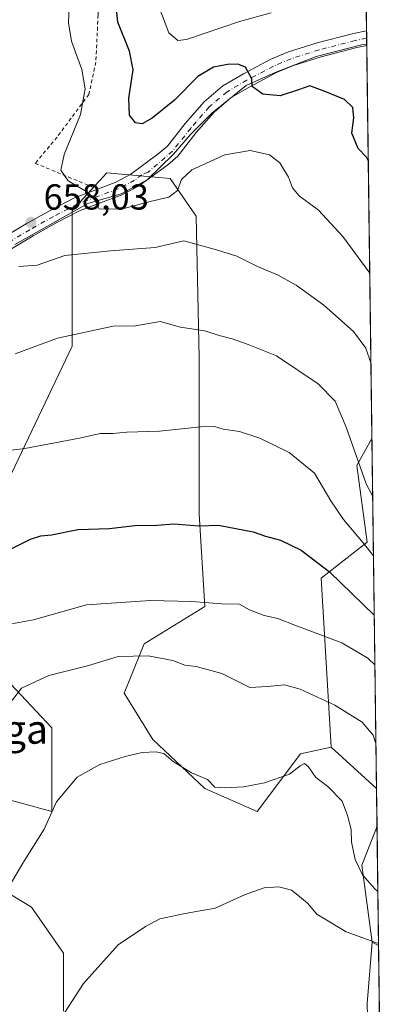
# Model space of a CAD drawing. Units: metres. Extents: x 586602 to 590039, y 4759050 to 4761411.
# Drawn here: x 589923 to 590029, y 4759538 to 4759810 of the extents above; entities that cross this region are included whole.
import ezdxf
from ezdxf.enums import TextEntityAlignment as Align

# ---------------------------------------------------------------- set-up
doc = ezdxf.new("R2010")
doc.units = ezdxf.units.M
doc.header["$MEASUREMENT"] = 0
doc.linetypes.add('DGN Style 2', pattern=[1.6480167562047852, 0.988810053722871, -0.6592067024819142])
doc.linetypes.add('DGN Style 4', pattern=[2.6384748266838614, 1.318413404963828, -0.6592067024819142, 0.001648016756204785, -0.6592067024819142])
for name, color, linetype, lineweight in [('Alambrada', 7, 'DGN Style 2', 0), ('Arbolado forestal CxS', 92, 'Continuous', 0), ('Comarca CxS', 21, 'Continuous', 0), ('Comunidad Autónoma CxS', 142, 'Continuous', 0), ('Curva de nivel maestra', 30, 'Continuous', 30), ('Curva de nivel normal', 30, 'Continuous', 0), ('Entidad de ámbito territorial CxS', 92, 'Continuous', 0), ('Espacio natural protegido', 121, 'Continuous', 13), ('Espacio natural protegido CxS', 121, 'Continuous', 0), ('Municipio CxS', 4, 'Continuous', 0), ('Pastizal CxS', 92, 'Continuous', 0), ('Pista no pavimentada Cxs', 111, 'Continuous', 0), ('Pista no pavimentada eje', 91, 'DGN Style 4', 0), ('Provincia CxS', 1, 'Continuous', 0), ('Punto de cota en terreno', 7, 'Continuous', 0), ('Rótulo de punto de cota en terreno', 7, 'Continuous', 0), ('Texto cartográfico', 7, 'Continuous', 0)]:
    doc.layers.add(name, color=color, linetype=linetype, lineweight=lineweight)
doc.styles.add('Style-Arial', font='txt')

# ---------------------------------------------------------------- blocks, each defined once
blk = doc.blocks.new('*U14')
at = {"layer": 'Arbolado forestal CxS', "color": 92, "linetype": 'Continuous', "lineweight": 0}
for points in [[(590022.6319000004, 4759554.013499999, 694.6735999999946), (590023.6684999998, 4759475.3084, 697.2449000000051), (590020.8662999999, 4759486.874700001, 698.1287000000011), (590019.4501, 4759537.9509, 698.1478999999963), (590020.8673, 4759554.976299999, 694.5179000000062)], [(590024.4255999997, 4759417.825400001, 700.6107000000048), (590025.7171999998, 4759319.754899999, 699.3524000000034), (590012.9729000004, 4759318.562100001, 698.681899999996), (590002.9785000002, 4759308.2313, 698.667300000001), (590000.0163000004, 4759295.4747, 701.9213000000018), (589991.8746999997, 4759288.3497, 703.8288000000031), (589970.8991, 4759288.6381, 703.3843999999954), (589952.1637000004, 4759306.754899999, 699.3899999999994), (589934.2583, 4759350.9363, 692.6898999999976), (589935.1645000001, 4759372.554300001, 695.0420000000013), (589944.2987000003, 4759377.627699999, 693.8886000000057), (589946.2836999996, 4759379.6141, 693.9676999999938), (589954.2237, 4759387.558499999, 694.7641000000004), (589959.7083000002, 4759386.5297, 694.0966999999946), (589976.9102999996, 4759383.3029, 693.5166999999929), (589993.9247000003, 4759374.7893, 693.528999999995), (590005.2685000002, 4759381.883300001, 695.7520999999979), (590013.8919000002, 4759398.0623, 699.0501999999979)]]:
    blk.add_polyline3d(points, close=True, dxfattribs=at)
blk = doc.blocks.new('*U15')
at = {"layer": 'Arbolado forestal CxS', "color": 92, "linetype": 'Continuous', "lineweight": 0}
blk.add_polyline3d([(590020.7836999996, 4759694.338300001, 662.3093999999984), (590022.0592999998, 4759597.489399999, 686.2694000000047), (590009.5253, 4759608.8917, 687.8061000000016), (590006.6901000004, 4759655.712099999, 675.6123999999982), (590019.4523, 4759665.642700001, 669.0574999999953), (590016.6164999995, 4759686.9253, 665.341499999995)], close=True, dxfattribs=at)
blk.add_3dface([(590022.1962000001, 4759587.090600001, 687.0727999999945), (590022.6319000004, 4759554.013499999, 694.6735999999946), (590020.8673, 4759554.976299999, 694.5179000000062), (590018.0327000003, 4759576.259099999, 689.8294000000024)], dxfattribs=at)
blk = doc.blocks.new('5PATER')
at = {"layer": 'Punto de cota en terreno', "linetype": 'Continuous', "lineweight": 0}
h = blk.add_hatch(color=51, dxfattribs=at)
edge = h.paths.add_edge_path()
edge.add_ellipse((0, 0), major_axis=(-0.1095731443231308, -0.1110710700762829), ratio=0.9994222409660322, start_angle=0, end_angle=360)

msp = doc.modelspace()

# ---------------------------------------------------------------- linework, layer by layer
at = {"layer": 'Alambrada', "color": 7, "linetype": 'DGN Style 2', "lineweight": 0}
msp.add_polyline3d([(589979.5401, 4759864.840100001, 645.7725999999967), (589971.6700999998, 4759859.620100001, 649.636799999993), (589960.8701, 4759853.390100001, 653.6774000000005), (589946.1401000004, 4759844.220100001, 656.2641000000004), (589945.4901000002, 4759827.5101, 654.4262000000017), (589944.9801000003, 4759811.640100001, 655.8438000000025), (589944.3501000004, 4759798.5801, 656.8288999999932), (589942.4200999998, 4759789.630100001, 657.6245000000055), (589933.6001000004, 4759777.790100001, 659.8147999999928), (589927.5701000001, 4759770.550100001, 662.363599999997), (589944.7801000001, 4759763.420100001, 659.8738000000012)], dxfattribs=at)
at = {"layer": 'Arbolado forestal CxS', "color": 92, "linetype": 'Continuous', "lineweight": 0, "extrusion": (-0.0031623341232732, 0.2401162406300001, 0.9707389920203106), "elevation": 1141656.997738107, "flags": 128}
msp.add_lwpolyline([(-652649.4239194392, -4612318.634474213), (-652649.4239194391, -4612218.857706608)], dxfattribs=at)
at = {"layer": 'Arbolado forestal CxS', "color": 92, "linetype": 'Continuous', "lineweight": 0, "extrusion": (0.0668107475132202, -0.06077837772265734, 0.9959128038227677), "elevation": -249177.3347051105, "flags": 128}
msp.add_lwpolyline([(3917772.140931663, 2755169.79922847), (3917772.140931663, 2755152.785262202)], dxfattribs=at)
msp.add_lwpolyline([(3917772.140931663, 2755169.79922847), (3917772.140931663, 2755152.785262202)], dxfattribs=at)
at = {"layer": 'Arbolado forestal CxS', "color": 92, "linetype": 'Continuous', "lineweight": 0, "extrusion": (-0.001014529706116401, 0.07700650729249099, 0.9970300740519752), "elevation": 366605.6152008851, "flags": 128}
msp.add_lwpolyline([(-652671.1987707692, -4737247.659940264), (-652671.1987707692, -4737237.229259496)], dxfattribs=at)
at = {"layer": 'Arbolado forestal CxS', "color": 92, "linetype": 'Continuous', "lineweight": 0, "extrusion": (0.06428146621911435, 0.2228495514911121, 0.9727311912861288), "elevation": 1099267.6774399, "flags": 128}
msp.add_lwpolyline([(752222.6250621404, -4607338.454331785), (752223.6234841438, -4607326.569125788), (752215.0013465445, -4607306.354445269)], dxfattribs=at)
msp.add_lwpolyline([(752222.6250621404, -4607338.454331785), (752223.6234841438, -4607326.569125788), (752215.0013465445, -4607306.354445269)], dxfattribs=at)
at = {"layer": 'Arbolado forestal CxS', "color": 92, "linetype": 'Continuous', "lineweight": 0, "extrusion": (-0.00294879928652385, 0.2239158149484594, 0.9746040285155481), "elevation": 1064676.589097442, "flags": 128}
msp.add_lwpolyline([(-652645.7109192088, -4630584.549895452), (-652645.7109192088, -4630550.607938342)], dxfattribs=at)
at = {"layer": 'Arbolado forestal CxS', "color": 92, "linetype": 'Continuous', "lineweight": 0, "extrusion": (-0.06779052329650248, 0.03698782489842619, 0.997013713927983), "elevation": 136740.2065785626, "flags": 128}
msp.add_lwpolyline([(-4460701.206844317, -1756398.456441234), (-4460701.206844317, -1756396.440246925)], dxfattribs=at)
msp.add_lwpolyline([(-4460701.206844317, -1756398.456441234), (-4460701.206844317, -1756396.440246925)], dxfattribs=at)
at = {"layer": 'Arbolado forestal CxS', "color": 92, "linetype": 'Continuous', "lineweight": 0, "extrusion": (-0.0004299985978992282, 0.0326482014671263, 0.9994668128768298), "elevation": 155831.4726309964, "flags": 128}
msp.add_lwpolyline([(-652652.5297671251, -4748814.886217169), (-652652.5297671251, -4748736.13220048)], dxfattribs=at)
at = {"layer": 'Arbolado forestal CxS', "color": 92, "linetype": 'Continuous', "lineweight": 0}
for points in [[(589920.9562999997, 4759684.715500001, 670.7372999999934), (589937.7609000001, 4759719.922900001, 665.2114000000003), (589937.7613000004, 4759738.3279, 661.0614999999962), (589937.7615, 4759757.532099999, 656.0203000000038), (589947.3639000002, 4759767.9345, 652.9809999999999), (589956.6416999997, 4759767.0911, 653.2201999999961), (589964.9687000001, 4759766.333900001, 653.3954999999987), (589972.1699000001, 4759755.931500001, 658.0059000000037), (589972.9687000001, 4759716.7225, 666.511799999993), (589972.9688999997, 4759690.316500001, 671.3882000000012), (589972.9685000004, 4759673.512700001, 673.9943000000058), (589974.5686999997, 4759647.9067, 680.101999999999), (589957.7651000004, 4759637.504100001, 683.8372999999992), (589952.1627000002, 4759623.9013, 687.0669999999955), (589960.1646999996, 4759611.0985, 689.1396999999997), (589974.5679000001, 4759597.494700001, 690.4416000000056), (589988.9715, 4759591.093499999, 691.1647999999988), (590000.9742999999, 4759607.097100001, 689.0489999999991), (590009.5253, 4759608.8917, 687.8061000000016), (590022.0592999998, 4759597.489399999, 686.2694000000047), (590022.1962000001, 4759587.090600001, 687.0727999999945), (590018.0327000003, 4759576.259099999, 689.8294000000024), (590020.8673, 4759554.976299999, 694.5179000000062), (590019.4501, 4759537.9509, 698.1478999999963), (590020.8662999999, 4759486.874700001, 698.1287000000011)], [(590009.5253, 4759608.8917, 687.8061000000016), (590000.9742999999, 4759607.097100001, 689.0489999999991), (589988.9715, 4759591.093499999, 691.1647999999988), (589974.5679000001, 4759597.494700001, 690.4416000000056), (589960.1646999996, 4759611.0985, 689.1396999999997), (589952.1627000002, 4759623.9013, 687.0669999999955), (589957.7651000004, 4759637.504100001, 683.8372999999992), (589974.5686999997, 4759647.9067, 680.101999999999), (589972.9685000004, 4759673.512700001, 673.9943000000058), (589972.9688999997, 4759690.316500001, 671.3882000000012), (589972.9687000001, 4759716.7225, 666.511799999993), (589972.1699000001, 4759755.931500001, 658.0059000000037), (589964.9687000001, 4759766.333900001, 653.3954999999987), (589956.6416999997, 4759767.0911, 653.2201999999961), (589947.3639000002, 4759767.9345, 652.9809999999999), (589937.7615, 4759757.532099999, 656.0203000000038), (589937.7613000004, 4759738.3279, 661.0614999999962), (589937.7609000001, 4759719.922900001, 665.2114000000003), (589920.9562999997, 4759684.715500001, 670.7372999999934)], [(590020.7836999996, 4759694.338300001, 662.3093999999984), (590016.6164999995, 4759686.9253, 665.341499999995), (590019.4523, 4759665.642700001, 669.0574999999953), (590006.6901000004, 4759655.712099999, 675.6123999999982), (590009.5253, 4759608.8917, 687.8061000000016)], [(589914.5528999995, 4759595.895500001, 686.5151999999945), (589932.1573000001, 4759591.0941, 689.5693000000028), (589932.1574999997, 4759614.2993, 687.0654999999971), (589919.3548999997, 4759627.9025, 683.2382999999973)], [(589919.3548999997, 4759627.9025, 683.2382999999973), (589932.1574999997, 4759614.2993, 687.0654999999971), (589932.1573000001, 4759591.0941, 689.5693000000028), (589914.5528999995, 4759595.895500001, 686.5151999999945)], [(589935.3570999998, 4759535.881300001, 694.707899999994), (589935.3580999998, 4759551.884099999, 693.2801999999938), (589926.5554999998, 4759564.688100001, 691.067200000005), (589906.5509000003, 4759576.6909, 687.424199999994)], [(589906.5509000003, 4759576.6909, 687.424199999994), (589926.5554999998, 4759564.688100001, 691.067200000005), (589935.3580999998, 4759551.884099999, 693.2801999999938), (589935.3570999998, 4759535.881300001, 694.707899999994)], [(590020.8673, 4759554.976299999, 694.5179000000062), (590019.4501, 4759537.9509, 698.1478999999963), (590020.8662999999, 4759486.874700001, 698.1287000000011), (590023.6684999998, 4759475.3084, 697.2449000000051)]]:
    msp.add_polyline3d(points, dxfattribs=at)
at = {"layer": 'Comarca CxS', "color": 21, "linetype": 'Continuous', "lineweight": 0, "flags": 128}
msp.add_lwpolyline([(588076.2130596353, 4759071.937634303), (586631.2300006619, 4759053.32998237), (586615.402700001, 4760303.0288), (586601.9300006609, 4761366.809982345), (586921.1406525673, 4761370.921067782), (587034.9580407332, 4761372.386911744), (588114.834596129, 4761386.294545322), (589222.2850838833, 4761400.557301108), (589409.7529646717, 4761402.971683177), (589998.1800006881, 4761410.549982348), (590002.8884433893, 4761053.056023249), (590019.3461000005, 4759803.486300001), (590028.6500006879, 4759097.079982371), (589519.572654682, 4759090.524380213)], close=True, dxfattribs=at)
at = {"layer": 'Comunidad Autónoma CxS', "color": 142, "linetype": 'Continuous', "lineweight": 0, "flags": 128}
msp.add_lwpolyline([(588076.2130596353, 4759071.937634303), (586631.2300006619, 4759053.32998237), (586615.402700001, 4760303.0288), (586601.9300006609, 4761366.809982345), (586921.1406525673, 4761370.921067782), (587034.9580407332, 4761372.386911744), (588114.834596129, 4761386.294545322), (589222.2850838833, 4761400.557301108), (589409.7529646717, 4761402.971683177), (589998.1800006881, 4761410.549982348), (590002.8884433893, 4761053.056023249), (590019.3461000005, 4759803.486300001), (590028.6500006879, 4759097.079982371), (589519.572654682, 4759090.524380213)], close=True, dxfattribs=at)
at = {"layer": 'Curva de nivel maestra', "color": 30, "linetype": 'Continuous', "lineweight": 30, "flags": 128}
for points, elevation in [([(590019.7692, 4759771.3665), (590019.2599999999, 4759772.210100001), (590017, 4759774.620100001), (590015.2100000001, 4759778.860099999), (590015.7599999999, 4759783.1601), (590015.4600000001, 4759786.020099999), (590013.2000000002, 4759788.2601), (590008.0599999996, 4759790.3101), (590003.5599999996, 4759791.960100001), (590000.4299999997, 4759790.9101), (589995.4000000004, 4759789.2401), (589990.5999999996, 4759789.720100001), (589987.6600000003, 4759791.790100001), (589987.5700000003, 4759793.970100001), (589985.8300000001, 4759797.140100001), (589983.6799999997, 4759798.040100001), (589980.8399999999, 4759797.940099999), (589976.9600000001, 4759797.1501), (589972.5700000003, 4759794.600099999), (589966.1100000005, 4759788.0001), (589959.9400000004, 4759783.020099999), (589957.1500000004, 4759781.520099999), (589955.3200000003, 4759781.800100001), (589953.6399999997, 4759783.840100001), (589953.5199999996, 4759788.550100001), (589954.6600000003, 4759796.4001), (589953.7000000002, 4759801.620100001), (589950.4800000004, 4759809.6501), (589949.3499999996, 4759820.6501)], 650), ([(589920.5700000003, 4759663.640100001), (589926.2199999997, 4759666.4801), (589929.0999999996, 4759667.4101), (589932.0999999996, 4759667.720100001), (589939.3600000005, 4759669.2301), (589948.1600000003, 4759669.450099999), (589955.1500000004, 4759670.280099999), (589961.2400000002, 4759670.420100001), (589965.9500000002, 4759670.7501), (589972.8899999997, 4759670.220100001), (589978.3200000003, 4759670.350099999), (589987.8899999997, 4759668.530099999), (589991.2999999998, 4759667.340100001), (589995.4600000001, 4759666.280099999), (590001.1799999997, 4759663.450099999), (590009.0300000003, 4759657.4301), (590021.4274000004, 4759645.4663)], 675)]:
    msp.add_lwpolyline(points, dxfattribs=dict(at, elevation=elevation))
at = {"layer": 'Curva de nivel normal', "color": 30, "linetype": 'Continuous', "lineweight": 0, "flags": 128}
for points, elevation in [([(590020.1807000004, 4759740.123500001), (590012.7400000002, 4759750.26), (590006.0199999996, 4759757.539999999), (590000.6699999999, 4759761.58), (589998.7599999999, 4759763.76), (589997.6500000004, 4759766.730000001), (589995.25, 4759770.680000001), (589992.4299999997, 4759772.880000001), (589987.0999999996, 4759774.09), (589980.0999999996, 4759772.859999999), (589970.9199999999, 4759768.74), (589968.0499999998, 4759766.09), (589966.9199999999, 4759763.039999999), (589964.5899999999, 4759761.140000001), (589959.3899999997, 4759759.99), (589951.4199999999, 4759757.82), (589945.29, 4759757.980000001), (589944.0899999999, 4759760.32), (589942.3399999999, 4759762.4), (589936.6399999997, 4759765.710000001), (589934.6399999997, 4759768.699999999), (589935.6100000005, 4759773.01), (589940.0999999996, 4759784.07), (589941.4100000003, 4759791.17), (589940.4400000004, 4759796.5), (589937.6399999997, 4759804.4), (589936.7400000002, 4759809.460000001), (589936.9199999999, 4759814.609999999)], 655), ([(589992.9199999999, 4759812.210000001), (589984.0800000001, 4759809.789999999), (589969.4400000004, 4759804.82), (589967.04, 4759804.529999999), (589964.5800000001, 4759806.680000001), (589961.4900000002, 4759814.699999999)], 645), ([(589922.9900000002, 4759742.029999999), (589928.0800000001, 4759742.390000001), (589935.79, 4759744.99), (589948.3700000001, 4759746.33), (589960.7999999998, 4759747.289999999), (589968.6699999999, 4759749.07), (589977.7699999996, 4759746.619999999), (589983.4299999997, 4759744.869999999), (589989.1200000001, 4759741.980000001), (589994.8399999999, 4759739.609999999), (589999.7999999998, 4759736.859999999), (590007.5199999996, 4759731.26), (590015.6699999999, 4759724.039999999), (590019.0999999996, 4759719.359999999), (590020.5077999998, 4759715.2894)], 660), ([(590020.9926000005, 4759678.474500001), (590019.1600000003, 4759681.859999999), (590013.6799999997, 4759697.52), (590010.6100000005, 4759704.680000001), (590005.9000000004, 4759709.5), (589994.3899999997, 4759717.26), (589986.4900000002, 4759720.42), (589982.0499999998, 4759721.949999999), (589978.8799999999, 4759722.779999999), (589974.4299999997, 4759724.140000001), (589967.7699999996, 4759725.199999999), (589962.1500000004, 4759726.810000001), (589955.3200000003, 4759725.560000001), (589949.0999999996, 4759725.430000001), (589933.7699999996, 4759722.109999999), (589922.04, 4759717.810000001)], 665), ([(589919.4100000003, 4759690.970000001), (589924.6600000003, 4759691.600000001), (589939.8600000005, 4759694.480000001), (589945.5099999999, 4759695.75), (589949.0499999998, 4759695.779999999), (589952.9299999997, 4759696.100000001), (589961.9600000001, 4759696.42), (589973.3799999999, 4759697.609999999), (589977.1699999999, 4759697.710000001), (589979.5999999996, 4759696.960000001), (589984.0800000001, 4759696.279999999), (589989.79, 4759694.480000001), (589997.9000000004, 4759690.51), (590004.8600000005, 4759684.810000001), (590009.4500000002, 4759677.15), (590012.9199999999, 4759671.99), (590018.4100000003, 4759665.480000001), (590021.2112999996, 4759661.8694)], 670), ([(590021.6089000005, 4759631.685699999), (590019.7000000002, 4759633.529999999), (590012.4400000004, 4759637.84), (589999.4699999997, 4759642.74), (589994.7599999999, 4759644.560000001), (589990.9900000002, 4759645.4), (589986.9100000003, 4759646.930000001), (589984.1200000001, 4759648.52), (589979.2100000001, 4759648.609999999), (589970.8499999996, 4759649.25), (589959.5099999999, 4759649.550000001), (589941.79, 4759648.359999999), (589927.0700000003, 4759644.180000001), (589920.9699999997, 4759643.07)], 680), ([(590021.8956000004, 4759609.9146), (590021.0999999996, 4759612.27), (590018.1100000005, 4759615.880000001), (590010.4800000004, 4759620.59), (590000.9199999999, 4759624.970000001), (589996.5599999996, 4759626.16), (589991.8799999999, 4759625.75), (589986.9900000002, 4759625.470000001), (589979.2300000004, 4759629.289999999), (589972.1299999999, 4759631.26), (589969, 4759631.66), (589965.6799999997, 4759632.890000001), (589958.8499999996, 4759634.25), (589950.4900000002, 4759634.050000001), (589942.04, 4759631.439999999), (589931.3700000001, 4759628.82), (589923.75, 4759625.27), (589919.3899999997, 4759619.640000001)], 685), ([(590022.4342999998, 4759569.0163), (590021.5899999999, 4759569.699999999), (590018.2100000001, 4759573.57), (590016.1200000001, 4759577.800000001), (590015.1600000003, 4759582.75), (590015.0700000003, 4759586.140000001), (590013.9900000002, 4759590.060000001), (590012.5800000001, 4759593.980000001), (590008.5700000003, 4759598.08), (590005.29, 4759600.58), (590003.2699999996, 4759603.529999999), (590002.1299999999, 4759604.4), (590000.9400000004, 4759603.75), (589997.9900000002, 4759601.460000001), (589991.0300000003, 4759599.09), (589985.2400000002, 4759597.970000001), (589980.0300000003, 4759597.720000001), (589977.29, 4759597.84), (589975.29, 4759599.980000001), (589970.8300000001, 4759601.859999999), (589965.75, 4759605), (589963.1399999997, 4759607.17), (589960.9400000004, 4759607.689999999), (589957.1399999997, 4759607.460000001), (589952.4299999997, 4759606.350000001), (589945.4800000004, 4759604.100000001), (589939.2199999997, 4759600.600000001), (589933.5, 4759593.76), (589930.0199999996, 4759586.24), (589924.1299999999, 4759576.859999999), (589920.4699999997, 4759570.52)], 690), ([(590022.6238000002, 4759554.6272), (590013.7000000002, 4759557.83), (590005.5700000003, 4759562.710000001), (590002.9400000004, 4759565.710000001), (590000.7000000002, 4759567.57), (589998.5300000003, 4759569.34), (589995.0599999996, 4759570.300000001), (589990.9500000002, 4759569.980000001), (589985.5300000003, 4759568.050000001), (589977.3600000005, 4759564.350000001), (589969.1200000001, 4759562.869999999), (589962.0999999996, 4759561.460000001), (589958.0700000003, 4759559.33), (589950.5199999996, 4759554.210000001), (589940.9000000004, 4759543.5), (589933.7999999998, 4759532.5)], 695)]:
    msp.add_lwpolyline(points, dxfattribs=dict(at, elevation=elevation))
at = {"layer": 'Entidad de ámbito territorial CxS', "color": 92, "linetype": 'Continuous', "lineweight": 0, "flags": 128}
msp.add_lwpolyline([(590002.8884433893, 4761053.056023249), (590019.3461000005, 4759803.486300001), (590028.6500006879, 4759097.079982371)], dxfattribs=at)
at = {"layer": 'Espacio natural protegido', "color": 121, "linetype": 'Continuous', "lineweight": 13, "flags": 128}
msp.add_lwpolyline([(590019.3461408503, 4759803.486303945), (590017.8625999987, 4759803.343000002), (590005.336499999, 4759800.161100003), (589993.954399999, 4759795.719200003), (589985.9913999988, 4759792.0773), (589976.4192000004, 4759784.478399998), (589970.5120999981, 4759778.5715), (589965.8699999994, 4759773.0586), (589958.5778999998, 4759765.992699998), (589951.379799999, 4759762.103800002), (589942.1377000001, 4759759.463800002), (589921.9384999998, 4759748.068099998)], dxfattribs=at)
at = {"layer": 'Espacio natural protegido CxS', "color": 121, "linetype": 'Continuous', "lineweight": 0, "flags": 128}
msp.add_lwpolyline([(589921.9385000007, 4759748.0681), (589942.1377000009, 4759759.463800001), (589951.3797999999, 4759762.103800001), (589958.5779000005, 4759765.992699999), (589965.8700000001, 4759773.058599999), (589970.5120999991, 4759778.571499999), (589976.4192000012, 4759784.478399999), (589985.9913999996, 4759792.077299999), (589993.9543999998, 4759795.719200001), (590005.3365, 4759800.161100001), (590017.8625999995, 4759803.343), (590019.3461000005, 4759803.486300001), (590028.6500006879, 4759097.079982371)], dxfattribs=at)
at = {"layer": 'Municipio CxS', "color": 4, "linetype": 'Continuous', "lineweight": 0, "flags": 128}
msp.add_lwpolyline([(590002.8884433893, 4761053.056023249), (590019.3461000005, 4759803.486300001), (590028.6500006879, 4759097.079982371), (589519.572654682, 4759090.524380213), (588076.2130596353, 4759071.937634303)], dxfattribs=at)
at = {"layer": 'Pastizal CxS', "color": 92, "linetype": 'Continuous', "lineweight": 0, "extrusion": (0.0002757213302506323, -0.02093359917561051, 0.9997808301839474), "elevation": -98831.70372354316, "flags": 128}
msp.add_lwpolyline([(652655.2217059219, 4750775.005446669), (652655.2217059218, 4750595.916566922)], dxfattribs=at)
at = {"layer": 'Pastizal CxS', "color": 92, "linetype": 'Continuous', "lineweight": 0, "extrusion": (-0.001726364483926254, 0.1312487914539561, 0.9913479582909044), "elevation": 624340.426331602, "flags": 128}
msp.add_lwpolyline([(-652570.3745229946, -4710439.368564915), (-652570.3745229946, -4710437.313104739)], dxfattribs=at)
at = {"layer": 'Pastizal CxS', "color": 92, "linetype": 'Continuous', "lineweight": 0, "extrusion": (-0.001720345099470572, 0.1302985546733316, 0.9914733113214795), "elevation": 619821.1168854682, "flags": 128}
msp.add_lwpolyline([(-652806.6200589531, -4711001.384229944), (-652806.6200589531, -4710999.329129163)], dxfattribs=at)
at = {"layer": 'Pastizal CxS', "color": 92, "linetype": 'Continuous', "lineweight": 0, "extrusion": (-0.001929289148301669, 0.1464902842869693, 0.9892102276325824), "elevation": 696765.8192590682, "flags": 128}
msp.add_lwpolyline([(-652649.7524726465, -4700256.91562653), (-652649.7524726464, -4700146.896710194)], dxfattribs=at)
at = {"layer": 'Pastizal CxS', "color": 92, "linetype": 'Continuous', "lineweight": 0}
for points in [[(590013.0266000004, 4760283.3073, 625.2480999999971), (590020.7836999996, 4759694.338300001, 662.3093999999984), (590016.6164999995, 4759686.9253, 665.341499999995), (590019.4523, 4759665.642700001, 669.0574999999953), (590006.6901000004, 4759655.712099999, 675.6123999999982), (590009.5253, 4759608.8917, 687.8061000000016), (590000.9742999999, 4759607.097100001, 689.0489999999991), (589988.9715, 4759591.093499999, 691.1647999999988), (589974.5679000001, 4759597.494700001, 690.4416000000056), (589960.1646999996, 4759611.0985, 689.1396999999997), (589952.1627000002, 4759623.9013, 687.0669999999955), (589957.7651000004, 4759637.504100001, 683.8372999999992), (589974.5686999997, 4759647.9067, 680.101999999999), (589972.9685000004, 4759673.512700001, 673.9943000000058), (589972.9688999997, 4759690.316500001, 671.3882000000012), (589972.9687000001, 4759716.7225, 666.511799999993), (589972.1699000001, 4759755.931500001, 658.0059000000037), (589964.9687000001, 4759766.333900001, 653.3954999999987), (589956.6416999997, 4759767.0911, 653.2201999999961), (589947.3639000002, 4759767.9345, 652.9809999999999), (589937.7615, 4759757.532099999, 656.0203000000038), (589937.7613000004, 4759738.3279, 661.0614999999962), (589937.7609000001, 4759719.922900001, 665.2114000000003), (589920.9562999997, 4759684.715500001, 670.7372999999934)], [(590009.5253, 4759608.8917, 687.8061000000016), (590000.9742999999, 4759607.097100001, 689.0489999999991), (589988.9715, 4759591.093499999, 691.1647999999988), (589974.5679000001, 4759597.494700001, 690.4416000000056), (589960.1646999996, 4759611.0985, 689.1396999999997), (589952.1627000002, 4759623.9013, 687.0669999999955), (589957.7651000004, 4759637.504100001, 683.8372999999992), (589974.5686999997, 4759647.9067, 680.101999999999), (589972.9685000004, 4759673.512700001, 673.9943000000058), (589972.9688999997, 4759690.316500001, 671.3882000000012), (589972.9687000001, 4759716.7225, 666.511799999993), (589972.1699000001, 4759755.931500001, 658.0059000000037), (589964.9687000001, 4759766.333900001, 653.3954999999987), (589956.6416999997, 4759767.0911, 653.2201999999961), (589947.3639000002, 4759767.9345, 652.9809999999999), (589937.7615, 4759757.532099999, 656.0203000000038), (589937.7613000004, 4759738.3279, 661.0614999999962), (589937.7609000001, 4759719.922900001, 665.2114000000003), (589920.9562999997, 4759684.715500001, 670.7372999999934)], [(590020.7836999996, 4759694.338300001, 662.3093999999984), (590016.6164999995, 4759686.9253, 665.341499999995), (590019.4523, 4759665.642700001, 669.0574999999953), (590006.6901000004, 4759655.712099999, 675.6123999999982), (590009.5253, 4759608.8917, 687.8061000000016)], [(589919.3548999997, 4759627.9025, 683.2382999999973), (589932.1574999997, 4759614.2993, 687.0654999999971), (589932.1573000001, 4759591.0941, 689.5693000000028), (589914.5528999995, 4759595.895500001, 686.5151999999945)], [(589919.3548999997, 4759627.9025, 683.2382999999973), (589932.1574999997, 4759614.2993, 687.0654999999971), (589932.1573000001, 4759591.0941, 689.5693000000028), (589914.5528999995, 4759595.895500001, 686.5151999999945)], [(589906.5509000003, 4759576.6909, 687.424199999994), (589926.5554999998, 4759564.688100001, 691.067200000005), (589935.3580999998, 4759551.884099999, 693.2801999999938), (589935.3570999998, 4759535.881300001, 694.707899999994)], [(589906.5509000003, 4759576.6909, 687.424199999994), (589926.5554999998, 4759564.688100001, 691.067200000005), (589935.3580999998, 4759551.884099999, 693.2801999999938), (589935.3570999998, 4759535.881300001, 694.707899999994)]]:
    msp.add_polyline3d(points, dxfattribs=at)
at = {"layer": 'Pista no pavimentada Cxs', "color": 111, "linetype": 'Continuous', "lineweight": 0, "extrusion": (-0.0002085308365327765, 0.01582387904276576, 0.9998747728425447), "elevation": 75842.093872259, "flags": 128}
msp.add_lwpolyline([(-652688.4946832594, -4751013.977406171), (-652688.4946832594, -4751009.901641952)], dxfattribs=at)
at = {"layer": 'Pista no pavimentada Cxs', "color": 111, "linetype": 'Continuous', "lineweight": 0}
for points in [[(589917.5401, 4759749.3301, 665.2897999999988), (589925.1001000004, 4759753.840100001, 658.4300999999978), (589931.7001, 4759757.530099999, 658.0031000000017), (589938.4101, 4759761.0101, 661.2635000000009), (589944.0500999996, 4759763.1501, 660.0950000000012), (589949.7401000002, 4759765.2301, 659.4554999999964), (589954.0500999996, 4759767.540100001, 660.0216999999975), (589961.6457000002, 4759773.1635, 657.6879999999946), (589964.1527000006, 4759775.299699999, 657.5356000000029), (589969.0893000001, 4759781.600299999, 656.6977000000043), (589974.3142999997, 4759787.571699999, 654.2455999999949), (589979.5251000002, 4759792.018100001, 651.7710999999981), (589985.2040999997, 4759795.3025, 650.4496000000072), (589992.6590999998, 4759799.265100001, 649.7163), (589997.7220999999, 4759801.3859, 649.178700000004), (590005.5985000003, 4759803.876900001, 648.6331999999966), (590015.6838999996, 4759806.481699999, 647.334600000002), (590019.2967999997, 4759807.235500001, 646.5981000000029), (590019.3503999999, 4759803.160599999, 646.662599999996), (590016.5931000002, 4759802.585300001, 646.803700000004), (590006.7024999997, 4759800.0307, 648.4695000000065), (589999.1007000003, 4759797.626700001, 648.8508000000002), (589994.3740999997, 4759795.646700001, 649.2115000000049), (589987.1447000002, 4759791.804099999, 650.3251000000018), (589981.8437000001, 4759788.738299999, 651.6857000000019), (589977.1325000003, 4759784.7183, 653.9272999999957), (589972.1710999999, 4759779.047900001, 655.8730000000069), (589967.0532999998, 4759772.516100001, 655.021900000007), (589964.2401000002, 4759770.118899999, 656.2344000000012), (589956.1300999997, 4759764.270099999, 659.1659999999974), (589951.3201000001, 4759761.700099999, 658.063599999994), (589945.4001000002, 4759759.540100001, 660.5877000000038), (589939.9901000002, 4759757.4801, 660.8062999999966), (589933.5301000001, 4759754.130100001, 659.6564999999973), (589927.0301000001, 4759750.5001, 658.3996000000043), (589919.5701000001, 4759746.050100001, 661.7626000000018)], [(589917.5401, 4759749.3301, 665.2897999999988), (589925.1001000004, 4759753.840100001, 658.4300999999978), (589931.7001, 4759757.530099999, 658.0031000000017), (589938.4101, 4759761.0101, 661.2635000000009), (589944.0500999996, 4759763.1501, 660.0950000000012), (589949.7401000002, 4759765.2301, 659.4554999999964), (589954.0500999996, 4759767.540100001, 660.0216999999975), (589961.6457000002, 4759773.1635, 657.6879999999946), (589964.1527000006, 4759775.299699999, 657.5356000000029), (589969.0893000001, 4759781.600299999, 656.6977000000043), (589974.3142999997, 4759787.571699999, 654.2455999999949), (589979.5251000002, 4759792.018100001, 651.7710999999981), (589985.2040999997, 4759795.3025, 650.4496000000072), (589992.6590999998, 4759799.265100001, 649.7163), (589997.7220999999, 4759801.3859, 649.178700000004), (590005.5985000003, 4759803.876900001, 648.6331999999966), (590015.6838999996, 4759806.481699999, 647.334600000002), (590019.2967999997, 4759807.235500001, 646.5981000000029)], [(590019.3504999997, 4759803.160599999, 646.662599999996), (590016.5931000002, 4759802.585300001, 646.803700000004), (590006.7024999997, 4759800.0307, 648.4695000000065), (589999.1007000003, 4759797.626700001, 648.8508000000002), (589994.3740999997, 4759795.646700001, 649.2115000000049), (589987.1447000002, 4759791.804099999, 650.3251000000018), (589981.8437000001, 4759788.738299999, 651.6857000000019), (589977.1325000003, 4759784.7183, 653.9272999999957), (589972.1710999999, 4759779.047900001, 655.8730000000069), (589967.0532999998, 4759772.516100001, 655.021900000007), (589964.2401000002, 4759770.118899999, 656.2344000000012), (589956.1300999997, 4759764.270099999, 659.1659999999974), (589951.3201000001, 4759761.700099999, 658.063599999994), (589945.4001000002, 4759759.540100001, 660.5877000000038), (589939.9901000002, 4759757.4801, 660.8062999999966), (589933.5301000001, 4759754.130100001, 659.6564999999973), (589927.0301000001, 4759750.5001, 658.3996000000043), (589919.5701000001, 4759746.050100001, 661.7626000000018)]]:
    msp.add_polyline3d(points, dxfattribs=at)
at = {"layer": 'Pista no pavimentada eje', "color": 91, "linetype": 'DGN Style 4', "lineweight": 0}
msp.add_polyline3d([(590019.3235999999, 4759805.198000001, 646.6287000000011), (590016.1385000005, 4759804.533500001, 647.0290999999997), (590006.1505000005, 4759801.953700001, 648.1021000000037), (589998.4115000004, 4759799.506300001, 648.9499999999971), (589993.5166999997, 4759797.455900001, 649.1901000000071), (589986.1744999997, 4759793.553300001, 650.2198000000062), (589980.6842999998, 4759790.3783, 651.5899999999965), (589975.7232999997, 4759786.144900001, 653.699299999993), (589970.6300999997, 4759780.324100001, 656.0329000000056), (589965.6031, 4759773.9079, 656.2375000000029), (589958.8075000001, 4759768.117500001, 657.638300000006), (589957.0651000004, 4759767.3751, 658.4648000000016), (589955.0900999998, 4759765.905099999, 659.2400999999954), (589952.6851000004, 4759764.620100001, 658.838699999993), (589950.5301000001, 4759763.465100001, 658.491200000004), (589944.7251000004, 4759761.345100001, 660.2544999999955), (589942.0201000003, 4759760.315099999, 660.976800000004), (589939.2001, 4759759.245100001, 660.9204000000027), (589932.6151000002, 4759755.8301, 658.4858999999997), (589926.0651000004, 4759752.170100001, 658.2597999999998), (589918.5551000005, 4759747.690099999, 663.3986000000004)], dxfattribs=at)
at = {"layer": 'Provincia CxS', "color": 1, "linetype": 'Continuous', "lineweight": 0, "flags": 128}
msp.add_lwpolyline([(588076.2130596353, 4759071.937634303), (586631.2300006619, 4759053.32998237), (586615.402700001, 4760303.0288), (586601.9300006609, 4761366.809982345), (586921.1406525673, 4761370.921067782), (587034.9580407332, 4761372.386911744), (588114.834596129, 4761386.294545322), (589222.2850838833, 4761400.557301108), (589409.7529646717, 4761402.971683177), (589998.1800006881, 4761410.549982348), (590002.8884433893, 4761053.056023249), (590019.3461000005, 4759803.486300001), (590028.6500006879, 4759097.079982371), (589519.572654682, 4759090.524380213)], close=True, dxfattribs=at)

# ---------------------------------------------------------------- block references
at = {"layer": 'Arbolado forestal CxS', "color": 92, "linetype": 'Continuous', "lineweight": 0}
for name in ['*U15', '*U14']:
    msp.add_blockref(name, (0, 0), dxfattribs=at)
at = {"layer": 'Punto de cota en terreno', "color": 7, "linetype": 'Continuous', "lineweight": 0, "xscale": 10, "yscale": 10, "zscale": 10}
msp.add_blockref('5PATER', (589926.3499999996, 4759754.220000001, 658.029999999999), dxfattribs=at)

# ---------------------------------------------------------------- texts
at = {"layer": 'Rótulo de punto de cota en terreno', "color": 7, "linetype": 'Continuous', "lineweight": 0, "style": 'Style-Arial'}
msp.add_text('658,03', height=7.000000000000002, dxfattribs=at).set_placement((589929.8777999999, 4759757.7478))
at = {"layer": 'Texto cartográfico', "color": 7, "linetype": 'Continuous', "lineweight": 0, "style": 'Style-Arial'}
msp.add_text('Gurutzeaga', height=8, dxfattribs=at).set_placement((589901.7558719515, 4759613.89015), align=Align.MIDDLE_CENTER)

doc.saveas('drawing.dxf')
